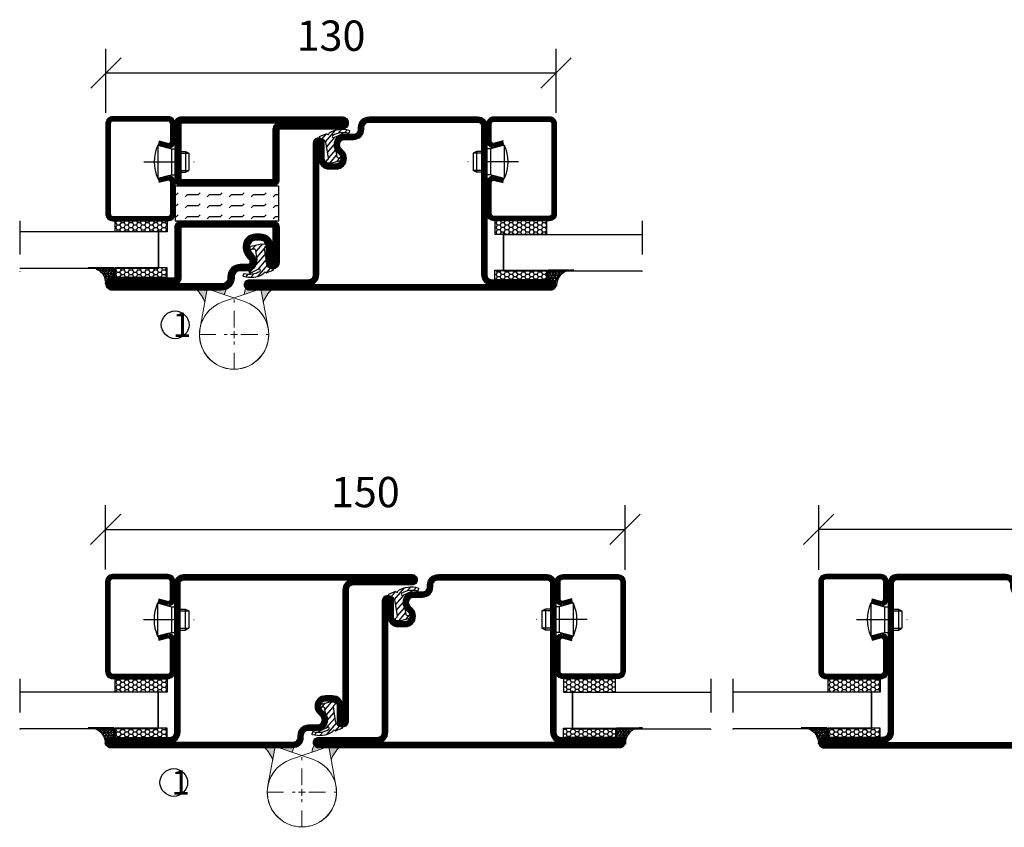
# Model space of a CAD drawing. Units: millimetres. Extents: x 796 to 3871, y 1446 to 2738.
# Drawn here: x 3328 to 3613, y 1800 to 2033 of the extents above; entities that cross this region are included whole.
import ezdxf

# ---------------------------------------------------------------- set-up
doc = ezdxf.new("R2010")
doc.units = ezdxf.units.MM
doc.header["$LTSCALE"] = 19.36
doc.header["$PDMODE"] = 3
doc.header["$PDSIZE"] = 0.3125
doc.linetypes.add('DASHDOT', pattern=[1, 0.5, -0.25, 0, -0.25])
doc.linetypes.add('HIDDEN', pattern=[0.375, 0.25, -0.125])
doc.layers.get('0').update_dxf_attribs({"linetype": 'CONTINUOUS'})
doc.layers.get('Defpoints').update_dxf_attribs({"linetype": 'CONTINUOUS'})
for name, color, linetype in [('CENTRUM', 3, 'DASHDOT'), ('DIMENSION', 2, 'CONTINUOUS'), ('FOGNINGB', 5, 'CONTINUOUS'), ('GLAS_MED_FOGNING', 2, 'CONTINUOUS'), ('Gångjärn', 61, 'CONTINUOUS'), ('ISOLATOR', 2, 'CONTINUOUS'), ('KON', 8, 'CONTINUOUS'), ('SPKONTUR', 7, 'CONTINUOUS'), ('STALPROFIL', 1, 'CONTINUOUS')]:
    doc.layers.add(name, color=color, linetype=linetype)
doc.styles.get("Standard").update_dxf_attribs({"font": 'geniso.shx', "width": 0.7, "oblique": 15, "height": 2.5})
doc.dimstyles.new('Gen-Iso', dxfattribs={"dimtxt": 2.5, "dimasz": 2.5, "dimexe": 2, "dimexo": 1, "dimgap": 1.5, "dimtad": 1, "dimtxsty": 'Standard', "dimblk": 'OBLIQUE', "dimcen": 2.5, "dimclrd": 2, "dimclre": 2, "dimclrt": 6, "dimadec": 0, "dimazin": 0, "dimtfac": 1, "dimtmove": 0, "dimatfit": 3, "dimfxl": 1, "dimlwd": -1, "dimlwe": -1, "dimarcsym": 0})

# ---------------------------------------------------------------- blocks, each defined once
blk = doc.blocks.new('_Oblique')
at = {"color": 0, "linetype": 'ByBlock', "lineweight": -2}
blk.add_line((-0.5, -0.5), (0.5, 0.5), dxfattribs=at)
blk = doc.blocks.new('*D72')
at = {"layer": 'Defpoints', "color": 0, "lineweight": 0, "transparency": 16777216}
for p in [(3503.09, 1886.37), (3353.09, 1871.32), (3503.09, 1871.23)]:
    blk.add_point(p, dxfattribs=at)
at = {"layer": 'DIMENSION', "color": 2, "transparency": 16777216}
for p, q in [((3353.09, 1874.82), (3353.09, 1893.37)), ((3503.09, 1874.73), (3503.09, 1893.37)), ((3353.09, 1886.37), (3503.09, 1886.37))]:
    blk.add_line(p, q, dxfattribs=at)
at = {"layer": 'DIMENSION', "color": 2, "transparency": 16777216, "xscale": 8.75, "yscale": 8.75, "zscale": 8.75, "rotation": 180}
blk.add_blockref('_Oblique', (3353.09, 1886.37), dxfattribs=at)
at = {"layer": 'DIMENSION', "color": 2, "transparency": 16777216, "xscale": 8.75, "yscale": 8.75, "zscale": 8.75}
blk.add_blockref('_Oblique', (3503.09, 1886.37), dxfattribs=at)
at = {"layer": 'DIMENSION', "color": 6, "lineweight": 0, "transparency": 16777216, "insert": (3428.09, 1896), "char_height": 8.75, "attachment_point": 5}
blk.add_mtext('150', dxfattribs=at)
blk = doc.blocks.new('*U85')
at = {"layer": 'CENTRUM', "color": 0, "linetype": 'HIDDEN', "lineweight": 0, "transparency": 16777216}
for p, q in [((0, 2), (0, 10.12)), ((-10.12, 0), (-2, 0)), ((2, 0), (10.12, 0)), ((0, -10.12), (0, -2))]:
    blk.add_line(p, q, dxfattribs=at)
at = {"layer": 'CENTRUM', "color": 0, "linetype": 'Continuous', "lineweight": 0, "transparency": 16777216}
for p, q in [((-1, 0), (1, 0)), ((0, -1), (0, 1))]:
    blk.add_line(p, q, dxfattribs=at)
blk = doc.blocks.new('*D123')
at = {"layer": 'Defpoints', "color": 0, "lineweight": 0, "transparency": 16777216}
for p in [(3483.19, 2018.11), (3353.19, 2003.11), (3483.19, 2003.1)]:
    blk.add_point(p, dxfattribs=at)
at = {"layer": 'DIMENSION', "color": 2, "transparency": 16777216}
for p, q in [((3353.19, 2006.61), (3353.19, 2025.11)), ((3483.19, 2006.6), (3483.19, 2025.11)), ((3353.19, 2018.11), (3483.19, 2018.11))]:
    blk.add_line(p, q, dxfattribs=at)
at = {"layer": 'DIMENSION', "color": 2, "transparency": 16777216, "xscale": 8.75, "yscale": 8.75, "zscale": 8.75, "rotation": 180}
blk.add_blockref('_Oblique', (3353.19, 2018.11), dxfattribs=at)
at = {"layer": 'DIMENSION', "color": 2, "transparency": 16777216, "xscale": 8.75, "yscale": 8.75, "zscale": 8.75}
blk.add_blockref('_Oblique', (3483.19, 2018.11), dxfattribs=at)
at = {"layer": 'DIMENSION', "color": 6, "lineweight": 0, "transparency": 16777216, "insert": (3418.19, 2027.73), "char_height": 8.75, "attachment_point": 5}
blk.add_mtext('130', dxfattribs=at)
blk = doc.blocks.new('*U122')
at = {"layer": 'CENTRUM', "color": 0, "linetype": 'HIDDEN', "lineweight": 0, "transparency": 16777216}
for p, q in [((0, 2), (0, 10.12)), ((-10.12, 0), (-2, 0)), ((2, 0), (10.12, 0)), ((0, -10.12), (0, -2))]:
    blk.add_line(p, q, dxfattribs=at)
at = {"layer": 'CENTRUM', "color": 0, "linetype": 'Continuous', "lineweight": 0, "transparency": 16777216}
for p, q in [((-1, 0), (1, 0)), ((0, -1), (0, 1))]:
    blk.add_line(p, q, dxfattribs=at)
blk = doc.blocks.new('*X136')
at = {"color": 0}
for p, q in [((417.86, 313.24), (420.7, 316.62)), ((421.58, 315.73), (422.57, 316.91)), ((423.35, 315.9), (424.08, 316.77)), ((416.9, 314.04), (418.17, 315.56)), ((418.23, 311.74), (420.66, 314.64)), ((418.49, 310.11), (421.17, 313.3)), ((422.06, 314.37), (422.92, 315.38)), ((418.75, 308.47), (420.84, 310.96)), ((419.25, 307.12), (421.13, 309.36)), ((421.2, 307.51), (422.3, 308.81))]:
    blk.add_line(p, q, dxfattribs=at)
blk = doc.blocks.new('40011')
at = {"layer": 'GLAS_MED_FOGNING'}
blk.add_lwpolyline([(-18.65, -9.29), (-18.29, -11.43, 0.47758), (-17.61, -11.81), (-17.26, -11.67, -1.066974), (-16.96, -12.6), (-19.48, -13.24), (-20.82, -13.34, -0.851446), (-21.04, -12.41, 0.34625), (-20.74, -11.87), (-21.35, -7.81, 0.253088), (-22.39, -6.4), (-23.26, -6.01, -0.653084), (-23.25, -5.65), (-21.19, -4.83, 0.887127), (-20.6, -4.88, -0.212108), (-20.36, -4.54, -0.212173), (-14.8, -3.85, -0.418069), (-14.67, -4.1), (-14.85, -4.68, -0.397156), (-14.97, -4.75, 0.194939), (-19.44, -5.36, 1.053912), (-19.08, -5.97), (-16.8, -4.84, -0.459605), (-16.52, -4.96), (-16.36, -5.47, -0.312484), (-16.39, -5.58, 0.373013), (-18.62, -9.46)], format="xyb", dxfattribs=at)
at = {"layer": 'GLAS_MED_FOGNING', "rotation": 359.2505991436406}
blk.add_blockref('*X136', (-443.49, -314.91), dxfattribs=at)
blk = doc.blocks.new('3021')
at = {"layer": 'SPKONTUR'}
for points in [[(-15, -16.4), (-15, -1.8, -0.414214), (-13.2, 0), (13.2, 0, -0.414214), (15, -1.8), (15, -18.2, -0.414214), (13.2, -20), (-33.2, -20, -0.414214), (-35, -18.2), (-35, -18.2, -0.414214), (-33.2, -16.4)], [(-13.25, -16.4), (-13.25, -1.8, -0.414214), (-13.2, -1.75), (13.2, -1.75, -0.414214), (13.25, -1.8), (13.25, -18.2, -0.414214), (13.2, -18.25), (-33.2, -18.25, -0.413618), (-33.25, -18.2, -0.413579), (-33.2, -18.15), (-15, -18.15, 0.414214)]]:
    blk.add_lwpolyline(points, format="xyb", close=True, dxfattribs=at)
at = {"layer": 'STALPROFIL', "const_width": 1.75}
blk.add_lwpolyline([(-14.13, -16.4), (-14.13, -1.8, -0.414214), (-13.2, -0.87), (13.2, -0.87, -0.414214), (14.12, -1.8), (14.12, -18.2, -0.414214), (13.2, -19.12), (-33.2, -19.12, -0.414214), (-34.13, -18.2, -0.414214), (-33.2, -17.27), (-15, -17.27, 0.414214)], format="xyb", close=True, dxfattribs=at)
blk = doc.blocks.new('3011')
at = {"layer": 'SPKONTUR'}
blk.add_lwpolyline([(-8.43, 11.95), (-8.43, 11.93), (-8.43, 11.95, -0.414214), (-5.93, 14.45), (-3.83, 14.45, 0.414214), (-2.03, 16.25), (-2.03, 16.45, -0.414214), (1.57, 20.05), (33.17, 20.05, -0.414214), (34.97, 18.25), (34.97, 18.25, -0.414214), (33.17, 16.45), (14.97, 16.45), (14.97, 1.85, -0.414214), (13.17, 0.05), (-13.23, 0.05, -0.414214), (-15.03, 1.85), (-15.03, 12.15, -0.414214), (-13.23, 13.95), (-13.23, 13.95, -0.414214), (-11.43, 12.15), (-11.43, 7.45, 0.414214), (-9.63, 5.65), (-8.23, 5.65, 0.414214), (-6.43, 7.45, 0.198912), (-7.31, 9.57), (-7.55, 9.81, -0.198912), (-8.43, 11.93)], format="xyb", dxfattribs=at)
blk.add_lwpolyline([(-6.65, 11.93), (-6.65, 11.95, -0.414214), (-5.93, 12.67), (-3.83, 12.67, 0.414214), (-0.25, 16.25), (-0.25, 16.45, -0.414214), (1.57, 18.27), (33.17, 18.27, -0.414214), (33.2, 18.25, -0.414214), (33.17, 18.22), (14.97, 18.22, 0.414214), (13.2, 16.45), (13.2, 1.85, -0.414214), (13.17, 1.82), (-13.23, 1.82, -0.414214), (-13.25, 1.85), (-13.25, 12.15, -0.414214), (-13.23, 12.17, -0.414214), (-13.2, 12.15), (-13.2, 7.45, 0.414214), (-9.63, 3.87), (-8.23, 3.87, 0.414214), (-4.65, 7.45, 0.198912), (-6.05, 10.82), (-6.29, 11.07, -0.198912)], format="xyb", close=True, dxfattribs=at)
at = {"layer": 'STALPROFIL', "const_width": 1.75}
blk.add_lwpolyline([(-7.53, 11.93), (-7.53, 11.95, -0.414214), (-5.93, 13.55), (-3.83, 13.55, 0.414214), (-1.13, 16.25), (-1.13, 16.45, -0.414214), (1.57, 19.15), (33.17, 19.15, -0.414214), (34.07, 18.25, -0.414214), (33.17, 17.35), (14.97, 17.35, 0.414214), (14.07, 16.45), (14.07, 1.85, -0.414214), (13.17, 0.95), (-13.23, 0.95, -0.414214), (-14.13, 1.85), (-14.13, 12.15, -0.414214), (-13.23, 13.05, -0.414214), (-12.33, 12.15), (-12.33, 7.45, 0.414214), (-9.63, 4.75), (-8.23, 4.75, 0.414214), (-5.53, 7.45, 0.198912), (-6.67, 10.2), (-6.91, 10.45, -0.198912)], format="xyb", close=True, dxfattribs=at)
blk = doc.blocks.new('53010')
at = {"layer": 'ISOLATOR'}
h = blk.add_hatch(dxfattribs=at)
h.set_pattern_fill('FLEX', color=256, scale=0.5, style=0)
h.set_pattern_definition([(0, (-134.9892, 30), (0, 3.175), [3.175, -3.175]), (45, (-131.8142, 30), (2e-16, 3.175), [0.79375, -2.90263, 0.79375, -4.49013])])
h.paths.add_polyline_path([(-15, 10), (-15, 0), (15, 0), (15, 10)])
blk.add_lwpolyline([(15, 10), (-15, 10), (-15, 10), (-15, 0), (15, 0), (15, 0), (15, 10)], close=True, dxfattribs=at)
blk = doc.blocks.new('*U261')
at = {"lineweight": 0, "rotation": 180}
blk.add_blockref('3021', (9.99, 30), dxfattribs=at)
at = {"rotation": 180}
blk.add_blockref('40011', (0, 0), dxfattribs=at)
at = {"layer": 'ISOLATOR', "lineweight": 0, "rotation": 180}
for name, p in [('53010', (9.99, 30)), ('3011', (10, 20))]:
    blk.add_blockref(name, p, dxfattribs=at)
blk = doc.blocks.new('35012')
at = {"layer": 'SPKONTUR'}
blk.add_lwpolyline([(-19, -7.99), (-19, -8, -0.414214), (-16, -5), (-13.5, -5, 0.414214), (-12, -3.5), (-12, -3, -0.414214), (-9, 0), (22.5, 0, -0.414214), (25, -2.5), (25, -25), (25, -45.5, 0.414214), (26.5, -47), (43.5, -47, -0.414214), (45, -48.5), (45, -48.5, -0.414214), (43.5, -50), (0, -50), (-43.5, -50, -0.414214), (-45, -48.5), (-45, -48.5, -0.414214), (-43.5, -47), (-26.5, -47, 0.414214), (-25, -45.5), (-25, -25), (-25, -13.5), (-25, -7.5, -0.414214), (-23.5, -6), (-23.5, -6, -0.414214), (-22, -7.5), (-22, -12, 0.414214), (-20.5, -13.5), (-18.5, -13.5, 0.414214), (-17, -12, 0.198912), (-17.44, -10.94), (-18.12, -10.26, -0.198912), (-19, -8.14), (-19, -8)], format="xyb", dxfattribs=at)
blk.add_lwpolyline([(-17.5, -8, -0.414214), (-16, -6.5), (-13.5, -6.5, 0.414214), (-10.5, -3.5), (-10.5, -3, -0.414214), (-9, -1.5), (22.5, -1.5, -0.414214), (23.5, -2.5), (23.5, -45.5, 0.414214), (26.5, -48.5), (-26.5, -48.5, 0.414214), (-23.5, -45.5), (-23.5, -12, 0.414214), (-20.5, -15), (-18.5, -15, 0.414214), (-15.5, -12, 0.198912), (-16.38, -9.88), (-17.06, -9.2, -0.198912), (-17.5, -8.14)], format="xyb", close=True, dxfattribs=at)
at = {"layer": 'STALPROFIL', "const_width": 1.5}
blk.add_lwpolyline([(-18.25, -8, -0.414214), (-16, -5.75), (-13.5, -5.75, 0.414214), (-11.25, -3.5), (-11.25, -3, -0.414214), (-9, -0.75), (22.5, -0.75, -0.414214), (24.25, -2.5), (24.25, -45.5, 0.414214), (26.5, -47.75), (43.5, -47.75, -0.414214), (44.25, -48.5), (44.25, -48.5, -0.414214), (43.5, -49.25), (-43.5, -49.25, -0.414214), (-44.25, -48.5), (-44.25, -48.5, -0.414214), (-43.5, -47.75), (-26.5, -47.75, 0.414214), (-24.25, -45.5), (-24.25, -7.5, -0.414214), (-23.5, -6.75), (-23.5, -6.75, -0.414214), (-22.75, -7.5), (-22.75, -12, 0.414214), (-20.5, -14.25), (-18.5, -14.25, 0.414214), (-16.25, -12, 0.198912), (-16.91, -10.41), (-17.59, -9.73, -0.198912), (-18.25, -8.14)], format="xyb", close=True, dxfattribs=at)
blk.add_blockref('40011', (0, 0))
blk = doc.blocks.new('*U264')
blk.add_blockref('35012', (0, 0))
blk = doc.blocks.new('SP40020')
at = {"layer": 'CENTRUM'}
blk.add_line((-13, 34.07), (-13, 18), dxfattribs=at)
at = {"layer": 'GLAS_MED_FOGNING'}
for p, q in [((-8.2, 30), (-17.8, 30)), ((-17.8, 30), (-16.73, 26)), ((-8.2, 30), (-9.27, 26)), ((-9.27, 26), (-16.73, 26)), ((-16.73, 26), (-16.73, 25)), ((-9.27, 26), (-9.27, 25)), ((-16, 23.5), (-16, 22)), ((-15.5, 23.5), (-15.5, 21)), ((-10.5, 23.5), (-10.5, 21)), ((-10, 23.5), (-10, 22)), ((-10, 22), (-16, 22)), ((-16, 22), (-15.5, 21)), ((-10.5, 21), (-15.5, 21)), ((-10, 22), (-10.5, 21))]:
    blk.add_line(p, q, dxfattribs=at)
blk.add_arc((-13, 18.93), 12.07, 66.5445, 113.4555, dxfattribs=at)
blk = doc.blocks.new('*U262')
at = {"layer": 'STALPROFIL'}
h = blk.add_hatch(dxfattribs=at)
h.set_pattern_fill('NET3', color=252, scale=0.25, angle=-90)
h.set_pattern_definition([(270, (-1.8858, 104.3988), (0.79375, -2e-15), []), (330, (-1.8858, 104.3988), (0.396875, 0.6874077), []), (30, (-1.8858, 104.3988), (-0.396875, 0.6874077), [])])
h.paths.add_polyline_path([(-43.54, 23.9, -0.394795), (-48.17, 20.05, -0.383307), (-46.26, 17.5), (-43.54, 17.5)])
h = blk.add_hatch(dxfattribs=at)
h.set_pattern_fill('HONEY', color=252, scale=0.25, angle=-90)
h.set_pattern_definition([(270, (-1.92504, 104.69716), (0.6874077, -1.190625), [0.79375, -1.5875]), (30, (-1.92504, 104.69716), (0.6874077, 1.190625), [0.79375, -1.5875]), (330, (-1.92504, 104.69716), (1.3748153, -3e-09), [-1.5875, 0.79375])])
h.paths.add_polyline_path([(-43.58, 17.2), (-46.3, 17.2), (-46.3, 2.2), (-43.58, 2.2)])
h = blk.add_hatch(dxfattribs=at)
h.set_pattern_fill('HONEY', color=252, scale=0.25, angle=-90)
h.set_pattern_definition([(270, (-28.19325, 104.69716), (0.6874077, -1.190625), [0.79375, -1.5875]), (30, (-28.19325, 104.69716), (0.6874077, 1.190625), [0.79375, -1.5875]), (330, (-28.19325, 104.69716), (1.3748153, -3e-09), [-1.5875, 0.79375])])
h.paths.add_polyline_path([(-30.04, 17.2), (-33.19, 17.2), (-33.19, 2.2), (-30.04, 2.2)])
for p, q in [((-33.22, 4.74), (-33.22, 19.74)), ((-43.78, 4.74), (-32.81, 4.74)), ((-43.36, 4.74), (-33.03, 4.74))]:
    blk.add_line(p, q)
blk.add_lwpolyline([(-43.54, 17.5), (-43.54, 25, -0.469054), (-48.17, 20.05, -0.383307), (-46.26, 17.5)], format="xyb", close=True)
for points in [[(-43.58, 2.2), (-43.58, 17.2), (-46.3, 17.2), (-46.3, 2.2)], [(-33.19, 2.2), (-33.19, 17.2), (-30.04, 17.2), (-30.04, 2.2)]]:
    blk.add_lwpolyline(points, close=True)
at = {"layer": 'CENTRUM'}
blk.add_line((-30.06, 44.74), (-48.77, 44.74), dxfattribs=at)
at = {"layer": 'FOGNINGB'}
for p, q in [((-43.78, 4.74), (-43.78, 44.74)), ((-33.22, 4.74), (-33.22, 44.74)), ((-33.22, 4.74), (-43.36, 4.74))]:
    blk.add_line(p, q, dxfattribs=at)
at = {"layer": 'GLAS_MED_FOGNING'}
blk.add_line((-43.61, 2.51), (-43.61, 4.49), dxfattribs=at)
at = {"layer": 'KON'}
for p, q in [((-43.59, 4.74), (-43.61, 4.74)), ((-43.61, 4.74), (-33.22, 4.74)), ((-43.61, 4.74), (-33.22, 4.74)), ((-33.22, 4.74), (-43.59, 4.74)), ((-33.22, 4.74), (-43.59, 4.74)), ((-33.22, 4.74), (-33.22, 4.74))]:
    blk.add_line(p, q, dxfattribs=at)
at = {"layer": 'SPKONTUR'}
for points in [[(-8.17, 4.94), (-8.98, 1.94, 0.414214), (-6.98, -0.06), (-1.98, -0.06, 0.414214), (0.02, 1.94), (0.02, 17.94, 0.414214), (-1.98, 19.94), (-27.98, 19.94, 0.414214), (-29.98, 17.94), (-29.98, 1.94, 0.414214), (-27.98, -0.06), (-18.98, -0.06, 0.414214), (-16.98, 1.94), (-17.78, 4.94)], [(-6.97, 4.62), (-7.72, 1.82, 0.36588), (-6.98, 1.19), (-1.98, 1.19, 0.414214), (-1.23, 1.94), (-1.23, 17.94, 0.414214), (-1.98, 18.69), (-27.98, 18.69, 0.414214), (-28.73, 17.94), (-28.73, 1.94, 0.414214), (-27.98, 1.19), (-18.98, 1.19, 0.36588), (-18.24, 1.82), (-18.99, 4.62)]]:
    blk.add_lwpolyline(points, format="xyb", dxfattribs=at)
at = {"layer": 'STALPROFIL', "const_width": 1.25}
blk.add_lwpolyline([(-7.57, 4.78), (-8.35, 1.87, 0.398381), (-6.98, 0.57), (-1.98, 0.57, 0.414214), (-0.6, 1.94), (-0.6, 17.94, 0.414214), (-1.98, 19.32), (-27.98, 19.32, 0.414214), (-29.35, 17.94), (-29.35, 1.94, 0.414214), (-27.98, 0.57), (-18.98, 0.57, 0.398381), (-17.6, 1.87), (-18.39, 4.78)], format="xyb", dxfattribs=at)
at = {"layer": 'GLAS_MED_FOGNING', "extrusion": (0, 0, -1), "xscale": -1, "zscale": -1}
blk.add_blockref('SP40020', (-0.02, -25.06), dxfattribs=at)
blk = doc.blocks.new('*U263')
at = {"layer": 'STALPROFIL'}
h = blk.add_hatch(dxfattribs=at)
h.set_pattern_fill('NET3', color=252, scale=0.25, angle=-90)
h.set_pattern_definition([(270, (-2.5991, 104.3988), (0.79375, -2e-15), []), (330, (-2.5991, 104.3988), (0.396875, 0.6874077), []), (30, (-2.5991, 104.3988), (-0.396875, 0.6874077), [])])
h.paths.add_polyline_path([(-44.26, 23.9, -0.394795), (-48.88, 20.05, -0.383307), (-46.98, 17.5), (-44.26, 17.5)])
h = blk.add_hatch(dxfattribs=at)
h.set_pattern_fill('HONEY', color=252, scale=0.25, angle=-90)
h.set_pattern_definition([(270, (-2.6383, 104.69716), (0.6874077, -1.190625), [0.79375, -1.5875]), (30, (-2.6383, 104.69716), (0.6874077, 1.190625), [0.79375, -1.5875]), (330, (-2.6383, 104.69716), (1.3748153, -3e-09), [-1.5875, 0.79375])])
h.paths.add_polyline_path([(-44.3, 17.2), (-47.01, 17.2), (-47.01, 2.2), (-44.3, 2.2)])
h = blk.add_hatch(dxfattribs=at)
h.set_pattern_fill('HONEY', color=252, scale=0.25, angle=-90)
h.set_pattern_definition([(270, (-28.9065, 104.69716), (0.6874077, -1.190625), [0.79375, -1.5875]), (30, (-28.9065, 104.69716), (0.6874077, 1.190625), [0.79375, -1.5875]), (330, (-28.9065, 104.69716), (1.3748153, -3e-09), [-1.5875, 0.79375])])
h.paths.add_polyline_path([(-30.04, 17.2), (-33.91, 17.2), (-33.91, 2.2), (-30.04, 2.2)])
for p, q in [((-33.93, 4.74), (-33.93, 19.74)), ((-44.49, 4.74), (-33.52, 4.74)), ((-44.07, 4.74), (-33.75, 4.74))]:
    blk.add_line(p, q)
blk.add_lwpolyline([(-44.26, 17.5), (-44.26, 25, -0.469054), (-48.88, 20.05, -0.383307), (-46.98, 17.5)], format="xyb", close=True)
for points in [[(-44.3, 2.2), (-44.3, 17.2), (-47.01, 17.2), (-47.01, 2.2)], [(-33.91, 2.2), (-33.91, 17.2), (-30.04, 17.2), (-30.04, 2.2)]]:
    blk.add_lwpolyline(points, close=True)
at = {"layer": 'CENTRUM'}
blk.add_line((-30.06, 44.74), (-49.49, 44.74), dxfattribs=at)
at = {"layer": 'FOGNINGB'}
for p, q in [((-44.49, 4.74), (-44.49, 44.74)), ((-33.93, 4.74), (-33.93, 44.74)), ((-33.93, 4.74), (-44.07, 4.74))]:
    blk.add_line(p, q, dxfattribs=at)
at = {"layer": 'GLAS_MED_FOGNING'}
blk.add_line((-44.32, 2.51), (-44.32, 4.49), dxfattribs=at)
at = {"layer": 'KON'}
for p, q in [((-44.3, 4.74), (-44.32, 4.74)), ((-44.32, 4.74), (-33.93, 4.74)), ((-44.32, 4.74), (-33.93, 4.74)), ((-33.93, 4.74), (-44.3, 4.74)), ((-33.93, 4.74), (-44.3, 4.74)), ((-33.93, 4.74), (-33.93, 4.74))]:
    blk.add_line(p, q, dxfattribs=at)
at = {"layer": 'SPKONTUR'}
for points in [[(-8.17, 4.94), (-8.98, 1.94, 0.414214), (-6.98, -0.06), (-1.98, -0.06, 0.414214), (0.02, 1.94), (0.02, 17.94, 0.414214), (-1.98, 19.94), (-27.98, 19.94, 0.414214), (-29.98, 17.94), (-29.98, 1.94, 0.414214), (-27.98, -0.06), (-18.98, -0.06, 0.414214), (-16.98, 1.94), (-17.78, 4.94)], [(-6.97, 4.62), (-7.72, 1.82, 0.36588), (-6.98, 1.19), (-1.98, 1.19, 0.414214), (-1.23, 1.94), (-1.23, 17.94, 0.414214), (-1.98, 18.69), (-27.98, 18.69, 0.414214), (-28.73, 17.94), (-28.73, 1.94, 0.414214), (-27.98, 1.19), (-18.98, 1.19, 0.36588), (-18.24, 1.82), (-18.99, 4.62)]]:
    blk.add_lwpolyline(points, format="xyb", dxfattribs=at)
at = {"layer": 'STALPROFIL', "const_width": 1.25}
blk.add_lwpolyline([(-7.57, 4.78), (-8.35, 1.87, 0.398381), (-6.98, 0.57), (-1.98, 0.57, 0.414214), (-0.6, 1.94), (-0.6, 17.94, 0.414214), (-1.98, 19.32), (-27.98, 19.32, 0.414214), (-29.35, 17.94), (-29.35, 1.94, 0.414214), (-27.98, 0.57), (-18.98, 0.57, 0.398381), (-17.6, 1.87), (-18.39, 4.78)], format="xyb", dxfattribs=at)
at = {"layer": 'GLAS_MED_FOGNING', "extrusion": (0, 0, -1), "xscale": -1, "zscale": -1}
blk.add_blockref('SP40020', (-0.02, -25.06), dxfattribs=at)
blk = doc.blocks.new('35013')
at = {"layer": 'SPKONTUR'}
for points in [[(-25.03, -7.57, -0.414214), (-23.53, -6.07), (-23.53, -6.07, -0.414214), (-22.03, -7.57), (-22.03, -12.07, 0.414214), (-20.53, -13.57), (-18.53, -13.57, 0.414214), (-17.03, -12.07, 0.198912), (-17.46, -11.01), (-18.15, -10.33, -0.198912), (-19.03, -8.21), (-19.03, -8.07, -0.414214), (-16.03, -5.07), (-13.53, -5.07, 0.414214), (-12.03, -3.57), (-12.03, -3.07, -0.414214), (-9.03, -0.07), (-0.03, -0.07), (43.48, -0.07, -0.414214), (44.97, -1.57), (44.97, -1.57, -0.414214), (43.47, -3.07), (26.47, -3.07, 0.414214), (24.97, -4.57), (24.97, -47.57, -0.414214), (22.47, -50.07), (-43.53, -50.07, -0.414214), (-45.03, -48.57), (-45.03, -48.57, -0.414214), (-43.53, -47.07), (-26.53, -47.07, 0.414214), (-25.03, -45.57), (-25.03, -25.07), (-25.03, -13.57)], [(-23.53, -12.07, 0.414214), (-20.53, -15.07), (-18.53, -15.07, 0.414214), (-15.53, -12.07, 0.198912), (-16.4, -9.95), (-17.09, -9.27, -0.198912), (-17.53, -8.21), (-17.53, -8.07, -0.414214), (-16.03, -6.57), (-13.53, -6.57, 0.414214), (-10.53, -3.57), (-10.53, -3.07, -0.414214), (-9.03, -1.57), (26.47, -1.57, 0.414214), (23.47, -4.57), (23.47, -47.57, -0.414214), (22.47, -48.57), (-26.53, -48.57, 0.414214), (-23.53, -45.57)]]:
    blk.add_lwpolyline(points, format="xyb", close=True, dxfattribs=at)
at = {"layer": 'STALPROFIL', "const_width": 1.5}
blk.add_lwpolyline([(-24.28, -7.57, -0.414214), (-23.53, -6.82, -0.414214), (-22.78, -7.57), (-22.78, -12.07, 0.414214), (-20.53, -14.32), (-18.53, -14.32, 0.414214), (-16.28, -12.07, 0.198912), (-16.93, -10.48), (-17.62, -9.8, -0.198912), (-18.28, -8.21), (-18.28, -8.07, -0.414214), (-16.03, -5.82), (-13.53, -5.82, 0.414214), (-11.28, -3.57), (-11.28, -3.07, -0.414214), (-9.03, -0.82), (43.48, -0.82, -0.414214), (44.22, -1.57, -0.414214), (43.47, -2.32), (26.47, -2.32, 0.414214), (24.22, -4.57), (24.22, -47.57, -0.414214), (22.47, -49.32), (-43.53, -49.32, -0.414214), (-44.28, -48.57, -0.414214), (-43.53, -47.82), (-26.53, -47.82, 0.414214), (-24.28, -45.57)], format="xyb", close=True, dxfattribs=at)
blk.add_blockref('40011', (0, 0))
blk = doc.blocks.new('*U265')
at = {"rotation": 180}
blk.add_blockref('35013', (0, 0), dxfattribs=at)
blk = doc.blocks.new('*D266')
at = {"layer": 'Defpoints', "color": 0, "lineweight": 0, "transparency": 16777216}
for p in [(3559.02, 1886.37), (3559.02, 1871.23), (3709.02, 1871.32)]:
    blk.add_point(p, dxfattribs=at)
at = {"layer": 'DIMENSION', "color": 2, "transparency": 16777216}
for p, q in [((3559.02, 1874.73), (3559.02, 1893.37)), ((3709.02, 1874.82), (3709.02, 1893.37)), ((3709.02, 1886.37), (3559.02, 1886.37))]:
    blk.add_line(p, q, dxfattribs=at)
at = {"layer": 'DIMENSION', "color": 2, "transparency": 16777216, "xscale": 8.75, "yscale": 8.75, "zscale": 8.75, "rotation": 180}
blk.add_blockref('_Oblique', (3559.02, 1886.37), dxfattribs=at)
at = {"layer": 'DIMENSION', "color": 2, "transparency": 16777216, "xscale": 8.75, "yscale": 8.75, "zscale": 8.75}
blk.add_blockref('_Oblique', (3709.02, 1886.37), dxfattribs=at)
at = {"layer": 'DIMENSION', "color": 6, "lineweight": 0, "transparency": 16777216, "insert": (3634.02, 1896), "char_height": 8.75, "attachment_point": 5}
blk.add_mtext('150', dxfattribs=at)

msp = doc.modelspace()

# ---------------------------------------------------------------- hatches: boundary and pattern name
at = {"layer": 'Gångjärn', "lineweight": 0}
h = msp.add_hatch(color=256, dxfattribs=at)
h.dxf.hatch_style = 1
h.paths.add_polyline_path([(3382.358, 1955.198, -0.3143033), (3382.771, 1955.594), (3379.262, 1955.594, -0.138841), (3381.735, 1951.843)])
h = msp.add_hatch(color=256, dxfattribs=at)
h.dxf.hatch_style = 1
h.paths.add_polyline_path([(3383.015, 1955.571, 0.0474339), (3382.924, 1955.594), (3387.186, 1955.594, 0.0593394), (3387.891, 1955.678, -0.1144061), (3387.248, 1954.14)])
h = msp.add_hatch(color=256, dxfattribs=at)
h.dxf.hatch_style = 1
h.paths.add_polyline_path([(3393.625, 1956.033, 0.1989124), (3394.685, 1955.594), (3397.448, 1955.594, 0.0392187), (3397.372, 1955.576), (3393.125, 1954.14, -0.1169454)])
h = msp.add_hatch(color=256, dxfattribs=at)
h.dxf.hatch_style = 1
h.paths.add_polyline_path([(3398.018, 1955.183, 0.3227956), (3397.601, 1955.594), (3401.111, 1955.594, 0.138841), (3398.638, 1951.843)])
h = msp.add_hatch(color=256, dxfattribs=at)
h.dxf.hatch_style = 1
h.paths.add_polyline_path([(3401.958, 1823.099, -0.3143033), (3402.371, 1823.494), (3398.862, 1823.494, -0.138841), (3401.335, 1819.743)])
h = msp.add_hatch(color=256, dxfattribs=at)
h.dxf.hatch_style = 1
h.paths.add_polyline_path([(3402.615, 1823.471, 0.0474339), (3402.524, 1823.494), (3406.786, 1823.494, 0.0593394), (3407.491, 1823.578, -0.1144061), (3406.848, 1822.041)])
h = msp.add_hatch(color=256, dxfattribs=at)
h.dxf.hatch_style = 1
h.paths.add_polyline_path([(3413.225, 1823.933, 0.1989124), (3414.285, 1823.494), (3417.048, 1823.494, 0.0392187), (3416.972, 1823.476), (3412.725, 1822.041, -0.1169454)])
h = msp.add_hatch(color=256, dxfattribs=at)
h.dxf.hatch_style = 1
h.paths.add_polyline_path([(3417.618, 1823.084, 0.3227956), (3417.201, 1823.494), (3420.711, 1823.494, 0.138841), (3418.238, 1819.743)])

# ---------------------------------------------------------------- linework, layer by layer
at = {"layer": 'GLAS_MED_FOGNING'}
for centre in [(3373.186, 1945.409), (3372.786, 1813.31)]:
    msp.add_circle(centre, 4, dxfattribs=at)
at = {"layer": 'Gångjärn', "lineweight": 0}
for p, q in [((3382.358, 1955.198), (3380.384, 1944.571)), ((3393.241, 1952.116), (3383.001, 1955.576)), ((3387.132, 1952.116), (3397.372, 1955.576)), ((3398.015, 1955.198), (3399.989, 1944.571)), ((3401.958, 1823.099), (3399.984, 1812.472)), ((3412.841, 1820.016), (3402.601, 1823.476)), ((3406.732, 1820.016), (3416.972, 1823.476)), ((3417.615, 1823.099), (3419.589, 1812.472))]:
    msp.add_line(p, q, dxfattribs=at)
for centre, radius, start, end in [((3373.875, 1949.351), 8.245, 17.5878, 49.20568), ((3382.848, 1955.099), 0.5, 72.21469, 168.59406), ((3382.848, 1955.099), 0.5, 72.21469, 168.59406), ((3382.848, 1955.099), 0.5, 72.21469, 168.59406), ((3384.255, 1956.296), 3.689, 324.24937, 350.35582), ((3397.365, 1954.031), 4.241, 151.83725, 178.51797), ((3397.525, 1955.099), 0.5, 11.40594, 107.78531), ((3397.525, 1955.099), 0.5, 11.40594, 107.78531), ((3397.525, 1955.099), 0.5, 11.40594, 107.78531), ((3406.498, 1949.351), 8.245, 130.79432, 162.4122), ((3390.186, 1942.594), 10, 107.78531, 41.81031), ((3390.186, 1942.594), 10, 138.18969, 72.21469), ((3393.475, 1817.252), 8.245, 17.5878, 49.20568), ((3402.448, 1823), 0.5, 72.21469, 168.59406), ((3402.448, 1823), 0.5, 72.21469, 168.59406), ((3402.448, 1823), 0.5, 72.21469, 168.59406), ((3403.855, 1824.196), 3.689, 324.24937, 350.35582), ((3416.965, 1821.931), 4.241, 151.83725, 178.51797), ((3417.125, 1823), 0.5, 11.40594, 107.78531), ((3417.125, 1823), 0.5, 11.40594, 107.78531), ((3417.125, 1823), 0.5, 11.40594, 107.78531), ((3426.098, 1817.252), 8.245, 130.79432, 162.4122), ((3409.786, 1810.494), 10, 107.78531, 41.81031), ((3409.786, 1810.494), 10, 138.18969, 72.21469)]:
    msp.add_arc(centre, radius, start, end, dxfattribs=at)

# ---------------------------------------------------------------- block references
at = {"lineweight": 0}
for name, p, rotation in [('*U262', (3373.095, 2005.436), 90), ('*U263', (3373.028, 1873.296), 90.00000000000001), ('*U263', (3578.963, 1873.296), 90.00000000000001)]:
    msp.add_blockref(name, p, dxfattribs=dict(at, rotation=rotation))
msp.add_blockref('*U261', (3378.16, 1955.464), dxfattribs=at)
for name, p in [('*U264', (3438.155, 2005.418)), ('*U265', (3398.062, 1823.247)), ('*U264', (3458.087, 1873.318))]:
    msp.add_blockref(name, p)
at = {"lineweight": 0, "xscale": -1, "rotation": 270}
for p in [(3463.278, 2005.436), (3483.147, 1873.296)]:
    msp.add_blockref('*U263', p, dxfattribs=at)
at = {"xscale": -1}
msp.add_blockref('*U264', (3604.023, 1873.318), dxfattribs=at)
at = {"layer": 'CENTRUM', "linetype": 'HIDDEN', "lineweight": 0}
for name, p in [('*U122', (3390.186, 1942.594)), ('*U85', (3409.786, 1810.494))]:
    msp.add_blockref(name, p, dxfattribs=at)

# ---------------------------------------------------------------- texts
at = {"layer": 'CENTRUM', "char_height": 7, "width": 8.75, "attachment_point": 1}
for insert in [(3372.482, 1948.912), (3372.082, 1816.812)]:
    msp.add_mtext('{\\C6;1}', dxfattribs=dict(at, insert=insert))

# ---------------------------------------------------------------- dimensions: what is measured, and where the dimension line sits
at = {"layer": 'DIMENSION', "lineweight": 0}
for base, p1, p2, picture, middle in [((3483.186, 2018.108), (3353.186, 2003.105), (3483.186, 2003.101), '*D123', (3418.186, 2027.733)), ((3503.087, 1886.374), (3353.087, 1871.318), (3503.087, 1871.228), '*D72', (3428.087, 1895.999))]:
    dim = msp.add_linear_dim(base=base, p1=p1, p2=p2, dimstyle='Gen-Iso', dxfattribs=at)
    dim.commit()
    dim.dimension.update_dxf_attribs({"geometry": picture, "text_midpoint": middle})
dim = msp.add_linear_dim(base=(3559.023, 1886.374), p1=(3709.023, 1871.318), p2=(3559.023, 1871.228), angle=180, dimstyle='Gen-Iso', dxfattribs=at)
dim.commit()
dim.dimension.update_dxf_attribs({"geometry": '*D266', "text_midpoint": (3634.023, 1895.999)})

doc.saveas('drawing.dxf')
